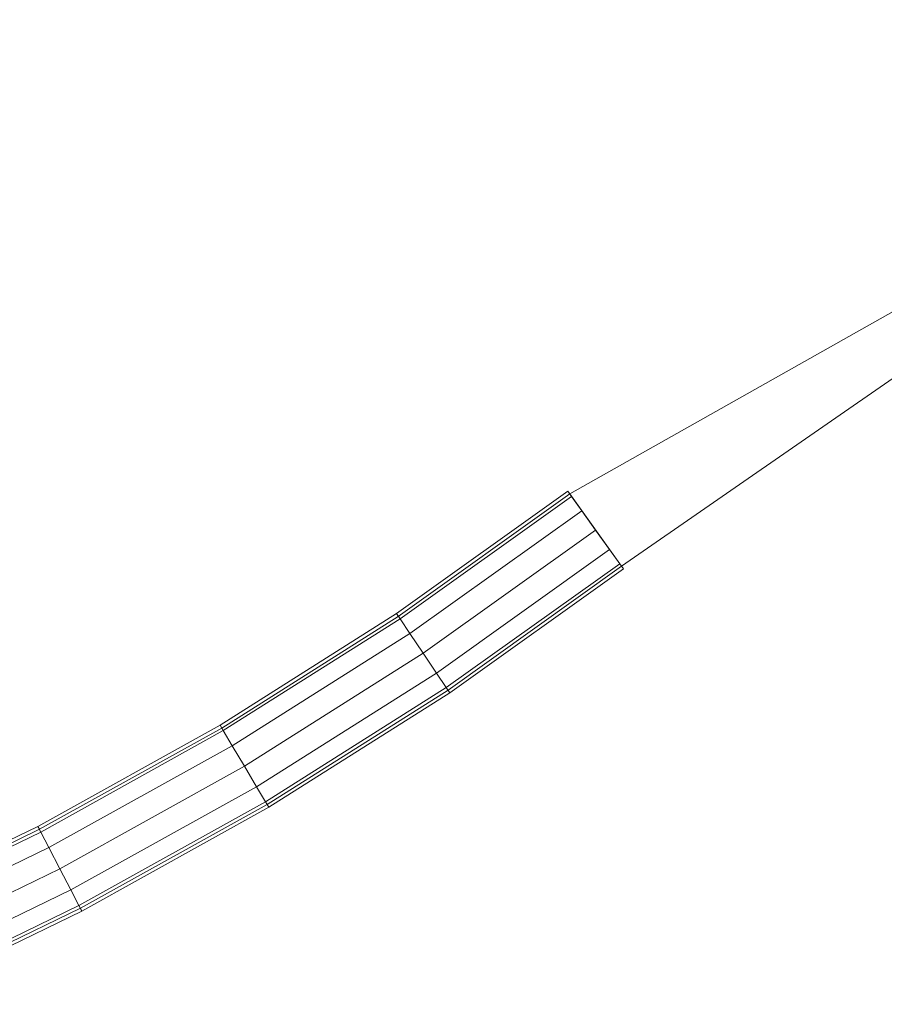
# Model space of a CAD drawing. Units: millimetres. Extents: x -2609 to 2641, y -2573 to 2677.
# Drawn here: x 200 to 291, y -264 to -161 of the extents above; entities that cross this region are included whole.
import ezdxf

# ---------------------------------------------------------------- set-up
doc = ezdxf.new("R2010")
doc.units = ezdxf.units.MM
doc.linetypes.add('K5LT32776', pattern=[0])
doc.layers.get('0').update_dxf_attribs({"true_color": 0x5890e1})

# ---------------------------------------------------------------- blocks, each defined once
blk = doc.blocks.new('U0')
at = {"color": 33, "linetype": 'K5LT32776', "lineweight": 18, "true_color": 0xe18f57}
for p, q in [((345.6, -160.76), (257.69, -210.37)), ((345.6, -160.76), (263.1, -217.95)), ((239.56, -222.9), (257.49, -210.09)), ((257.69, -210.37), (257.49, -210.09)), ((257.49, -210.09), (257.88, -210.64)), ((239.75, -223.19), (257.69, -210.37)), ((257.88, -210.64), (239.93, -223.45)), ((263.1, -217.95), (257.69, -210.37)), ((257.88, -210.64), (258.94, -212.13)), ((258.94, -212.13), (240.95, -224.97)), ((258.94, -212.13), (260.39, -214.16)), ((260.39, -214.16), (242.35, -227.05)), ((260.39, -214.16), (261.85, -216.19)), ((261.85, -216.19), (243.74, -229.12)), ((261.85, -216.19), (262.91, -217.68)), ((262.91, -217.68), (244.77, -230.64)), ((263.1, -217.95), (244.95, -230.91)), ((263.3, -218.23), (245.14, -231.2)), ((263.3, -218.23), (262.91, -217.68)), ((263.1, -217.95), (263.3, -218.23)), ((221.1, -234.57), (239.56, -222.9)), ((221.28, -234.87), (239.75, -223.19)), ((221.44, -235.14), (239.93, -223.45)), ((239.75, -223.19), (239.56, -222.9)), ((239.56, -222.9), (239.93, -223.45)), ((239.93, -223.45), (240.95, -224.97)), ((240.95, -224.97), (222.37, -236.72)), ((240.95, -224.97), (242.35, -227.05)), ((242.35, -227.05), (223.65, -238.87)), ((242.35, -227.05), (243.74, -229.12)), ((243.74, -229.12), (224.93, -241.02)), ((244.77, -230.64), (243.74, -229.12)), ((244.77, -230.64), (225.86, -242.59)), ((245.14, -231.2), (244.77, -230.64)), ((244.95, -230.91), (226.03, -242.87)), ((245.14, -231.2), (226.2, -243.17)), ((244.95, -230.91), (245.14, -231.2)), ((202.04, -245.16), (221.1, -234.57)), ((202.2, -245.47), (221.28, -234.87)), ((221.28, -234.87), (221.1, -234.57)), ((221.1, -234.57), (221.44, -235.14)), ((202.35, -245.76), (221.44, -235.14)), ((221.44, -235.14), (222.37, -236.72)), ((203.19, -247.38), (222.37, -236.72)), ((222.37, -236.72), (223.65, -238.87)), ((223.65, -238.87), (204.35, -249.6)), ((224.93, -241.02), (223.65, -238.87)), ((224.93, -241.02), (205.5, -251.82)), ((225.86, -242.59), (224.93, -241.02)), ((225.86, -242.59), (206.34, -253.44)), ((226.03, -242.87), (206.49, -253.73)), ((226.2, -243.17), (225.86, -242.59)), ((226.03, -242.87), (226.2, -243.17)), ((226.2, -243.17), (206.65, -254.04)), ((182.43, -254.66), (202.04, -245.16)), ((202.2, -245.47), (202.04, -245.16)), ((202.04, -245.16), (202.35, -245.76)), ((182.58, -254.98), (202.2, -245.47)), ((182.71, -255.27), (202.35, -245.76)), ((202.35, -245.76), (203.19, -247.38)), ((183.46, -256.94), (203.19, -247.38)), ((203.19, -247.38), (204.35, -249.6)), ((204.35, -249.6), (184.49, -259.22)), ((205.5, -251.82), (204.35, -249.6)), ((205.5, -251.82), (185.51, -261.5)), ((206.34, -253.44), (205.5, -251.82)), ((206.34, -253.44), (186.26, -263.17)), ((206.49, -253.73), (186.4, -263.46)), ((206.65, -254.04), (186.54, -263.78)), ((206.65, -254.04), (206.34, -253.44)), ((206.49, -253.73), (206.65, -254.04))]:
    blk.add_line(p, q, dxfattribs=at)

msp = doc.modelspace()

# ---------------------------------------------------------------- block references
msp.add_blockref('U0', (0, 0))

doc.saveas('drawing.dxf')
